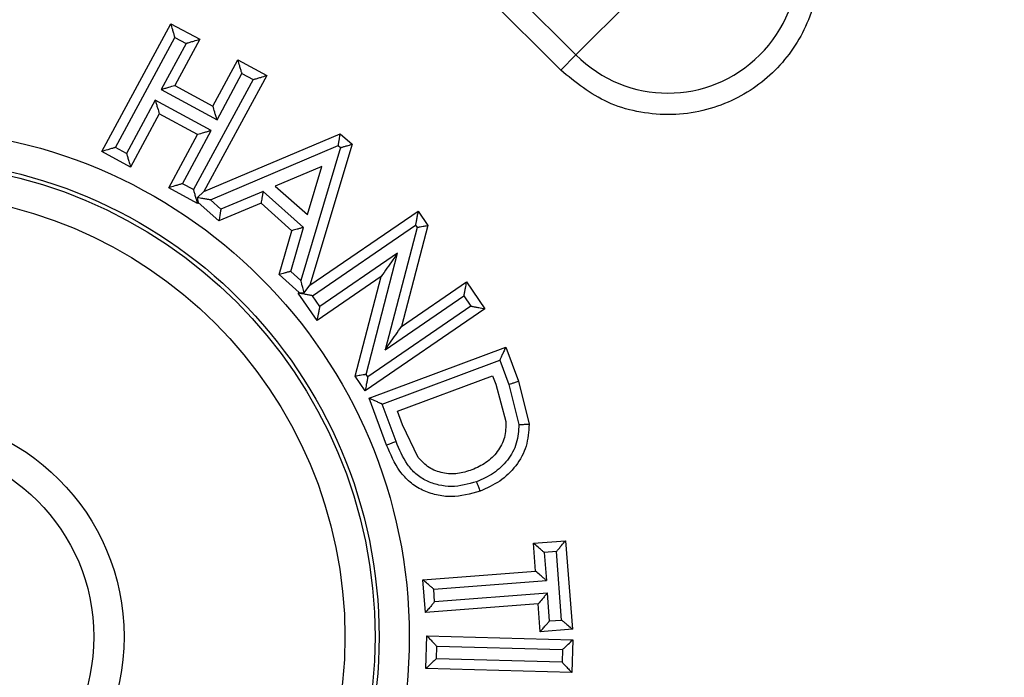
# Model space of a CAD drawing. Units: inches. Extents: x 0.2 to 33.6, y 0.2 to 23.7.
# Drawn here: x 4.2 to 4.3, y 11.2 to 11.2 of the extents above; entities that cross this region are included whole.
import ezdxf

# ---------------------------------------------------------------- set-up
doc = ezdxf.new("R2010")
doc.units = ezdxf.units.IN
doc.header["$MEASUREMENT"] = 0
doc.styles.add('SLDTEXTSTYLE0', font='TXT', dxfattribs={"width": 0.605})
doc.dimstyles.new('SLDDIMSTYLE1', dxfattribs={"dimtxt": 0.161784, "dimasz": 0.13, "dimexe": 0, "dimexo": 0.0625, "dimgap": 0.040446, "dimtad": 0, "dimtih": 1, "dimtoh": 1, "dimdec": 6, "dimlfac": 12, "dimrnd": 1e-09, "dimzin": 12, "dimdsep": 46, "dimlunit": 5, "dimtxsty": 'SLDTEXTSTYLE0', "dimsah": 1, "dimcen": 0.09, "dimadec": 0, "dimazin": 3, "dimtfac": 1, "dimtofl": 0, "dimtmove": 0, "dimatfit": 3, "dimfxl": 0, "dimfrac": 2, "dimtolj": 1, "dimtzin": 12, "dimarcsym": 0})

# ---------------------------------------------------------------- blocks, each defined once
blk = doc.blocks.new('_D_4')
at = {"color": 7, "linetype": 'Continuous', "lineweight": 0}
for p, q in [((3.413836, 12.285155), (3.413836, 14.372804)), ((5.09092, 11.229634), (5.09092, 14.372804)), ((3.413836, 14.247804), (3.951619, 14.247804)), ((5.09092, 14.247804), (4.647915, 14.247804))]:
    blk.add_line(p, q, dxfattribs=at)
at = {"color": 7, "linetype": 'Continuous', "lineweight": 18}
for points in [[(3.413836, 14.247804), (3.543836, 14.227804), (3.543836, 14.267804)], [(5.09092, 14.247804), (4.96092, 14.267804), (4.96092, 14.227804)]]:
    blk.add_solid(points, dxfattribs=at)
at = {"color": 7, "linetype": 'Continuous', "lineweight": 18, "insert": (3.951619, 14.33842), "char_height": 0.1666667, "attachment_point": 1, "style": 'SLDTEXTSTYLE0'}
blk.add_mtext('20 1/8"', dxfattribs=at)

msp = doc.modelspace()

# ---------------------------------------------------------------- linework, layer by layer
at = {"color": 7, "linetype": 'Continuous', "lineweight": 25}
for p, q in [((4.2108266, 11.25708146), (4.24028939, 11.22761868)), ((4.23903264, 11.22636193), (4.20956986, 11.25582472)), ((4.24028939, 11.22761868), (4.24481366, 11.23214295)), ((4.20117776, 11.21965731), (4.20687771, 11.2302008)), ((4.20687771, 11.2302008), (4.20925756, 11.22891496)), ((4.20230723, 11.21999425), (4.20721456, 11.22907161)), ((4.20812811, 11.22857801), (4.20607011, 11.22477098)), ((4.20925756, 11.22891496), (4.20719935, 11.22510755)), ((4.20721456, 11.22907161), (4.20812811, 11.22857801)), ((4.24028939, 11.22761868), (4.23903264, 11.22636193)), ((4.21034813, 11.22340413), (4.21240593, 11.22721077)), ((4.21240593, 11.22721077), (4.21478583, 11.22592491)), ((4.21478583, 11.22592491), (4.2096086, 11.21634833)), ((4.2106848, 11.22227454), (4.21274281, 11.22608157)), ((4.21274281, 11.22608157), (4.21365636, 11.22558797)), ((4.20719935, 11.22510755), (4.21034813, 11.22340413)), ((4.21365636, 11.22558797), (4.20874903, 11.21651062)), ((4.20607011, 11.22477098), (4.2106848, 11.22227454)), ((4.20558882, 11.22388169), (4.20322078, 11.21950066)), ((4.21020351, 11.22138525), (4.20558882, 11.22388169)), ((4.20592553, 11.22275208), (4.20355769, 11.21837143)), ((4.20907431, 11.22104866), (4.20592553, 11.22275208)), ((4.20670606, 11.21666725), (4.20907431, 11.22104866)), ((4.20783547, 11.21700421), (4.21020351, 11.22138525)), ((4.2096086, 11.21634833), (4.22084313, 11.22111921)), ((4.22084313, 11.22111921), (4.22182607, 11.22025306)), ((4.22182607, 11.22025306), (4.21834072, 11.20862573)), ((4.20355769, 11.21837143), (4.20117776, 11.21965731)), ((4.20322078, 11.21950066), (4.20230723, 11.21999425)), ((4.21013972, 11.21566851), (4.22068588, 11.22014707)), ((4.22087451, 11.21998085), (4.21759165, 11.20902905)), ((4.22068588, 11.22014707), (4.22087451, 11.21998085)), ((4.21931823, 11.2184211), (4.21549079, 11.21680378)), ((4.21813745, 11.2144472), (4.21931823, 11.2184211)), ((4.20874903, 11.21651062), (4.20783547, 11.21700421)), ((4.20908588, 11.21538142), (4.20670606, 11.21666725)), ((4.20905726, 11.21584653), (4.2096086, 11.21634833)), ((4.2144787, 11.21636699), (4.21100264, 11.21490001)), ((4.21781349, 11.21339789), (4.2144787, 11.21636699)), ((4.21549079, 11.21680378), (4.21813745, 11.2144472)), ((4.20905726, 11.21584653), (4.20912592, 11.21545548)), ((4.20912592, 11.21545548), (4.20908588, 11.21538142)), ((4.21084159, 11.21392754), (4.20912592, 11.21545548)), ((4.21100264, 11.21490001), (4.21013972, 11.21566851)), ((4.21431772, 11.21539455), (4.21084159, 11.21392754)), ((4.21686659, 11.21312519), (4.21431772, 11.21539455)), ((4.21834072, 11.20862573), (4.22726542, 11.21473633)), ((4.22726542, 11.21473633), (4.22808237, 11.21355654)), ((4.21581386, 11.20949878), (4.21686659, 11.21312519)), ((4.21676056, 11.20977081), (4.21781349, 11.21339789)), ((4.21854931, 11.20775861), (4.22705222, 11.21358041)), ((4.22717941, 11.21339673), (4.22454037, 11.20328495)), ((4.22808237, 11.21355654), (4.22590986, 11.20523235)), ((4.22705222, 11.21358041), (4.22717941, 11.21339673)), ((4.22558031, 11.21128102), (4.21915164, 11.20687897)), ((4.22299097, 11.20127288), (4.22558031, 11.21128102)), ((4.21759165, 11.20902905), (4.21676056, 11.20977081)), ((4.21746434, 11.20802569), (4.21581386, 11.20949878)), ((4.22421664, 11.20933727), (4.21893487, 11.20572056)), ((4.22208964, 11.20111612), (4.22421664, 11.20933727)), ((4.22590986, 11.20523235), (4.23126718, 11.20889978)), ((4.23126718, 11.20889978), (4.23278283, 11.20668599)), ((4.21788282, 11.20799881), (4.21834072, 11.20862573)), ((4.21739089, 11.2079754), (4.21746434, 11.20802569)), ((4.21893487, 11.20572056), (4.21739089, 11.2079754)), ((4.21746434, 11.20802569), (4.21788282, 11.20799881)), ((4.21915164, 11.20687897), (4.21854931, 11.20775861)), ((4.22454037, 11.20328495), (4.23105031, 11.20774142)), ((4.23105031, 11.20774142), (4.23162445, 11.20690282)), ((4.23278283, 11.20668599), (4.22290281, 11.1999213)), ((4.23162445, 11.20690282), (4.22312155, 11.20108102)), ((4.22322843, 11.19930929), (4.23449544, 11.20352016)), ((4.23449544, 11.20352016), (4.23554054, 11.20072379)), ((4.22430085, 11.19882046), (4.23400658, 11.20244782)), ((4.23400658, 11.20244782), (4.23475862, 11.20043559)), ((4.22290281, 11.1999213), (4.22208964, 11.20111612)), ((4.22312155, 11.20108102), (4.22299097, 11.20127288)), ((4.22556628, 11.19823306), (4.23341199, 11.20116504)), ((4.23341199, 11.20116504), (4.23366752, 11.20047874)), ((4.23366752, 11.20047874), (4.23451125, 11.19737376)), ((4.23475862, 11.20043559), (4.23558926, 11.19714632)), ((4.23554054, 11.20072379), (4.23642267, 11.19716048)), ((4.22467587, 11.1954376), (4.22322843, 11.19930929)), ((4.22545481, 11.19573379), (4.22430085, 11.19882046)), ((4.22598468, 11.19711114), (4.22556628, 11.19823306)), ((4.22727941, 11.19441337), (4.22598468, 11.19711114)), ((4.23677749, 11.18734736), (4.23944053, 11.18755404)), ((4.23695514, 11.18504511), (4.23677749, 11.18734736)), ((4.23944053, 11.18755404), (4.24000239, 11.18024439)), ((4.23867356, 11.18665868), (4.23767244, 11.18658098)), ((4.23767244, 11.18658098), (4.23785013, 11.18427814)), ((4.23910768, 11.18101079), (4.23867356, 11.18665868)), ((4.22766143, 11.18433037), (4.23695514, 11.18504511)), ((4.22786862, 11.18161895), (4.22766143, 11.18433037)), ((4.2285558, 11.18356335), (4.23785013, 11.18427814)), ((4.22863601, 11.18251376), (4.2285558, 11.18356335)), ((4.23793033, 11.18322855), (4.22863601, 11.18251376)), ((4.23810656, 11.1809331), (4.23793033, 11.18322855)), ((4.23716324, 11.18233376), (4.22786862, 11.18161895)), ((4.23733952, 11.18003773), (4.23716324, 11.18233376)), ((4.23810656, 11.1809331), (4.23910768, 11.18101079)), ((4.22791884, 11.17700604), (4.22799525, 11.1797079)), ((4.22799525, 11.1797079), (4.2400288, 11.17937406)), ((4.24000239, 11.18024439), (4.23733952, 11.18003773)), ((4.22877541, 11.17781593), (4.2288047, 11.17885179)), ((4.2288047, 11.17885179), (4.23917223, 11.17856417)), ((4.2400288, 11.17937406), (4.2399524, 11.1766722)), ((4.23917223, 11.17856417), (4.23914294, 11.17752831)), ((4.23914294, 11.17752831), (4.22877541, 11.17781593)), ((4.2399524, 11.1766722), (4.22791884, 11.17700604))]:
    msp.add_line(p, q, dxfattribs=at)
for centre, radius in [((5.09091954, 11.17963396), 1.06081979), ((5.09091954, 11.17963396), 1.06040321), ((5.09091954, 11.17963396), 1.05780261), ((5.09091954, 11.17963396), 1.03149514), ((5.09091954, 11.17963396), 1.02889454), ((5.09091954, 11.17963396), 1.02386876), ((5.09091954, 11.17963396), 1.02126816), ((4.18466954, 11.17963396), 0.04187416), ((4.18466954, 11.17963396), 0.03938367), ((4.18466954, 11.17963396), 0.03905392), ((4.18466954, 11.17963396), 0.03656343), ((4.18466954, 11.17963396), 0.01835327), ((4.18466954, 11.17963396), 0.01585327)]:
    msp.add_circle(centre, radius, dxfattribs=at)
for centre, radius, start, end in [((5.09091954, 11.17963396), 0.95508417, 226.86901553, 223.13098447), ((5.09091954, 11.17963396), 0.9550843, 226.86901553, 157.5), ((5.09091954, 11.17963396), 0.95492398, 226.64197481, 223.35802519), ((5.09091954, 11.17963396), 0.9636257, 137.00037048, 312.99962952), ((5.09091954, 11.17963396), 0.96103144, 137.00037048, 312.99962952), ((5.09091954, 11.17963396), 0.95554192, 136.68339541, 313.31660459), ((5.09091954, 11.17963396), 0.9550843, 157.5, 223.13098447), ((5.09091954, 11.17963396), 0.94992474, 157.5, 223.38298729), ((4.24787148, 11.23520077), 0.0107227, 225, 45)]:
    msp.add_arc(centre, radius, start, end, dxfattribs=at)
for points, knots in [([(4.25671031, 11.2440396), (4.25770406, 11.24280972), (4.25923275, 11.24091777), (4.26018899, 11.23775717), (4.26046232, 11.23520233), (4.26019438, 11.23263819), (4.25920424, 11.22951268), (4.2569238, 11.22614845), (4.25355956, 11.22386801), (4.25043406, 11.22287787), (4.24786992, 11.22260993), (4.24531508, 11.22288325), (4.24215448, 11.2238395), (4.24026253, 11.22536819), (4.23903264, 11.22636193)], [0, 0, 0, 0, 0.11972842, 0.18418033, 0.25, 0.31581967, 0.38027158, 0.5, 0.61972842, 0.68418033, 0.75, 0.81581967, 0.88027158, 1, 1, 1, 1]), ([(4.20721456, 11.22907161), (4.20721346, 11.22907574), (4.20721117, 11.22908426), (4.20719174, 11.22915098), (4.20715992, 11.22925636), (4.20710503, 11.22943643), (4.20701586, 11.22975236), (4.20692927, 11.23003342), (4.20687771, 11.2302008)], [0, 0, 0, 0, 0.09927069, 0.2048959, 0.31984876, 0.44644688, 0.67032994, 1, 1, 1, 1]), ([(4.20812811, 11.22857801), (4.20813225, 11.22857912), (4.20814077, 11.2285814), (4.2082075, 11.22860085), (4.20831291, 11.22863267), (4.20849303, 11.22868758), (4.20880903, 11.22877677), (4.20909014, 11.22886338), (4.20925756, 11.22891496)], [0, 0, 0, 0, 0.0992569, 0.20487057, 0.31981613, 0.44641242, 0.67030475, 1, 1, 1, 1]), ([(4.21274281, 11.22608157), (4.2127417, 11.2260857), (4.21273942, 11.22609422), (4.21271998, 11.22616094), (4.21268816, 11.22626632), (4.21263326, 11.2264464), (4.21254409, 11.22676233), (4.2124575, 11.22704339), (4.21240593, 11.22721077)], [0, 0, 0, 0, 0.09926993, 0.2048945, 0.31984696, 0.44644498, 0.67032855, 1, 1, 1, 1]), ([(4.21365636, 11.22558797), (4.21366049, 11.22558908), (4.21366902, 11.22559137), (4.21373575, 11.22561081), (4.21384115, 11.22564263), (4.21402128, 11.22569754), (4.21433728, 11.22578673), (4.2146184, 11.22587333), (4.21478583, 11.22592491)], [0, 0, 0, 0, 0.099256142, 0.204869176, 0.319814336, 0.446410527, 0.670303366, 1, 1, 1, 1]), ([(4.20607011, 11.22477098), (4.20607417, 11.22477232), (4.20608255, 11.22477508), (4.20614901, 11.22479535), (4.2062546, 11.22482644), (4.20643533, 11.22487913), (4.20674849, 11.22497754), (4.20703106, 11.22505902), (4.20719935, 11.22510755)], [0, 0, 0, 0, 0.099272733, 0.204899647, 0.319853591, 0.44645198, 0.670333665, 1, 1, 1, 1]), ([(4.20558882, 11.22388169), (4.20559016, 11.22387763), (4.20559292, 11.22386924), (4.2056132, 11.22380276), (4.20564431, 11.22369713), (4.20569702, 11.22351634), (4.20579547, 11.22320308), (4.20587698, 11.22292042), (4.20592553, 11.22275208)], [0, 0, 0, 0, 0.09925271, 0.20486287, 0.31980621, 0.44640195, 0.67029709, 1, 1, 1, 1]), ([(4.2106848, 11.22227454), (4.21068346, 11.2222786), (4.2106807, 11.22228699), (4.21066042, 11.22235347), (4.21062932, 11.22245909), (4.21057661, 11.22263988), (4.21047817, 11.22295314), (4.21039667, 11.22323579), (4.21034813, 11.22340413)], [0, 0, 0, 0, 0.0992541, 0.20486542, 0.3198095, 0.44640542, 0.67029963, 1, 1, 1, 1]), ([(4.21020351, 11.22138525), (4.21019945, 11.22138391), (4.21019107, 11.22138115), (4.21012461, 11.22136088), (4.21001902, 11.22132978), (4.2098383, 11.22127709), (4.20952515, 11.22117867), (4.20924259, 11.22109719), (4.20907431, 11.22104866)], [0, 0, 0, 0, 0.09927412, 0.2049022, 0.31985688, 0.44645545, 0.6703362, 1, 1, 1, 1]), ([(4.22068588, 11.22014707), (4.22068653, 11.22015048), (4.22068784, 11.22015745), (4.22069726, 11.22021358), (4.22071159, 11.22030377), (4.22073548, 11.22045698), (4.22078248, 11.22072467), (4.22082068, 11.22097314), (4.22084313, 11.22111921)], [0, 0, 0, 0, 0.11018256, 0.22507499, 0.34608438, 0.47441669, 0.69101052, 1, 1, 1, 1]), ([(4.22087451, 11.21998085), (4.22087789, 11.21998173), (4.2208848, 11.21998351), (4.22093992, 11.21999892), (4.22102811, 11.22002441), (4.22117776, 11.22006815), (4.22144146, 11.22013974), (4.22168364, 11.22021109), (4.22182607, 11.22025306)], [0, 0, 0, 0, 0.10987791, 0.22450808, 0.34534104, 0.473617, 0.69041253, 1, 1, 1, 1]), ([(4.20230723, 11.21999425), (4.2023031, 11.21999314), (4.20229457, 11.21999086), (4.20222784, 11.21997142), (4.20212243, 11.2199396), (4.20194231, 11.21988469), (4.20162631, 11.2197955), (4.20134519, 11.21970889), (4.20117776, 11.21965731)], [0, 0, 0, 0, 0.099256141, 0.204869175, 0.319814335, 0.446410527, 0.670303362, 1, 1, 1, 1]), ([(4.20322078, 11.21950066), (4.20322189, 11.21949653), (4.20322417, 11.219488), (4.20324361, 11.21942128), (4.20327543, 11.2193159), (4.20333034, 11.21913582), (4.20341952, 11.21881989), (4.20350612, 11.21853882), (4.20355769, 11.21837143)], [0, 0, 0, 0, 0.099268544, 0.204891952, 0.319843678, 0.446441512, 0.670326014, 1, 1, 1, 1]), ([(4.20783547, 11.21700421), (4.20783134, 11.2170031), (4.20782282, 11.21700082), (4.20775609, 11.21698138), (4.20765069, 11.21694955), (4.20747057, 11.21689464), (4.20715458, 11.21680544), (4.20687347, 11.21671883), (4.20670606, 11.21666725)], [0, 0, 0, 0, 0.09925829, 0.20487312, 0.31981942, 0.44641589, 0.67030728, 1, 1, 1, 1]), ([(4.20908588, 11.21538142), (4.2090373, 11.21554974), (4.20895575, 11.2158323), (4.20885725, 11.21614545), (4.20880455, 11.21632615), (4.20877343, 11.21643173), (4.20875313, 11.21649818), (4.20875036, 11.21650656), (4.20874903, 11.21651062)], [0, 0, 0, 0, 0.32974875, 0.55355553, 0.68017666, 0.79513807, 0.90075525, 1, 1, 1, 1]), ([(4.2144787, 11.21636699), (4.21447823, 11.21636355), (4.21447725, 11.21635652), (4.21446828, 11.21630026), (4.2144531, 11.21621012), (4.21442688, 11.21605713), (4.21438606, 11.21578816), (4.21434303, 11.21554029), (4.21431772, 11.21539455)], [0, 0, 0, 0, 0.11012715, 0.22497187, 0.34594914, 0.47427117, 0.69090167, 1, 1, 1, 1]), ([(4.21013972, 11.21566851), (4.21013592, 11.21566919), (4.21012803, 11.21567061), (4.2100666, 11.21568094), (4.20997058, 11.21569652), (4.20979433, 11.21572507), (4.20948992, 11.21577671), (4.20921455, 11.21582115), (4.20905726, 11.21584653)], [0, 0, 0, 0, 0.08918655, 0.18515376, 0.292126294, 0.413182031, 0.664805324, 1, 1, 1, 1]), ([(4.21100264, 11.21490001), (4.21100198, 11.2148966), (4.21100064, 11.21488962), (4.210991, 11.21483347), (4.21097631, 11.21474325), (4.21095183, 11.21458997), (4.21090377, 11.21432219), (4.21086462, 11.21407366), (4.21084159, 11.21392754)], [0, 0, 0, 0, 0.110124675, 0.224967257, 0.345943092, 0.474264665, 0.690896803, 1, 1, 1, 1]), ([(4.22726542, 11.21473633), (4.2272453, 11.21462824), (4.2272133, 11.21445634), (4.22716552, 11.21417712), (4.22712078, 11.21395417), (4.22708679, 11.21376938), (4.2270663, 11.21366154), (4.22705423, 11.21359331), (4.22705288, 11.21358462), (4.22705222, 11.21358041)], [0, 0, 0, 0, 0.20758803, 0.33015967, 0.55375592, 0.68023266, 0.79512511, 0.90073217, 1, 1, 1, 1]), ([(4.21781349, 11.21339789), (4.21781017, 11.21339684), (4.21780341, 11.2133947), (4.21774877, 11.21337861), (4.2176609, 11.21335357), (4.21751154, 11.21331148), (4.21725124, 11.21323271), (4.217009, 11.21316499), (4.21686659, 11.21312519)], [0, 0, 0, 0, 0.110145, 0.22500509, 0.3459927, 0.47431805, 0.69093673, 1, 1, 1, 1]), ([(4.22717941, 11.21339673), (4.22718257, 11.21339721), (4.227189, 11.2133982), (4.22724084, 11.21340712), (4.2273243, 11.21342207), (4.22746533, 11.2134478), (4.22765221, 11.21347841), (4.22787335, 11.21351875), (4.2280094, 11.21354335), (4.22808237, 11.21355654)], [0, 0, 0, 0, 0.11430998, 0.23274217, 0.35609092, 0.48505962, 0.69846313, 0.83827164, 1, 1, 1, 1]), ([(4.22558031, 11.21128102), (4.22557906, 11.21127918), (4.22557648, 11.21127535), (4.22554803, 11.2112338), (4.22543289, 11.21106878), (4.22498316, 11.2104322), (4.224543, 11.20980345), (4.22421664, 11.20933727)], [0, 0, 0, 0, 0.02959426, 0.06150544, 0.13769245, 0.36064864, 1, 1, 1, 1]), ([(4.21676056, 11.20977081), (4.2167572, 11.20976993), (4.21675033, 11.20976815), (4.21669552, 11.20975275), (4.21660781, 11.20972729), (4.21645898, 11.2096836), (4.21619672, 11.20961205), (4.21595561, 11.20954072), (4.21581386, 11.20949878)], [0, 0, 0, 0, 0.1101682, 0.22504825, 0.34604931, 0.47437896, 0.69098229, 1, 1, 1, 1]), ([(4.21788282, 11.20799881), (4.21784092, 11.2081487), (4.21776743, 11.20841159), (4.21767171, 11.20874418), (4.21761839, 11.20893621), (4.21759496, 11.20901797), (4.21759272, 11.20902544), (4.21759165, 11.20902905)], [0, 0, 0, 0, 0.33436677, 0.58645588, 0.81369801, 0.91017124, 1, 1, 1, 1]), ([(4.23105031, 11.20774142), (4.23105121, 11.2077456), (4.23105308, 11.20775423), (4.23106631, 11.20782245), (4.23108621, 11.20793073), (4.23111975, 11.20811599), (4.23118494, 11.20843776), (4.23123648, 11.20872732), (4.23126718, 11.20889978)], [0, 0, 0, 0, 0.09926503, 0.2048855, 0.31983536, 0.44643273, 0.6703196, 1, 1, 1, 1]), ([(4.21854931, 11.20775861), (4.21854513, 11.20775951), (4.21853651, 11.20776138), (4.21846828, 11.2077746), (4.21836, 11.2077945), (4.21817472, 11.20782803), (4.21785294, 11.2078932), (4.21756336, 11.20794472), (4.21739089, 11.2079754)], [0, 0, 0, 0, 0.0992623, 0.20488049, 0.31982891, 0.44642591, 0.67031461, 1, 1, 1, 1]), ([(4.21915164, 11.20687897), (4.21915073, 11.20687479), (4.21914886, 11.20686616), (4.21913564, 11.20679794), (4.21911575, 11.20668966), (4.21908223, 11.20650438), (4.21901706, 11.2061826), (4.21896555, 11.20589302), (4.21893487, 11.20572056)], [0, 0, 0, 0, 0.0992631, 0.20488195, 0.3198308, 0.44642791, 0.67031607, 1, 1, 1, 1]), ([(4.23162445, 11.20690282), (4.23162863, 11.20690191), (4.23163726, 11.20690004), (4.23170549, 11.20688682), (4.23181376, 11.20686692), (4.23199903, 11.20683339), (4.2323208, 11.20676821), (4.23261037, 11.20671668), (4.23278283, 11.20668599)], [0, 0, 0, 0, 0.09926425, 0.20488406, 0.31983352, 0.44643078, 0.67031817, 1, 1, 1, 1]), ([(4.22454037, 11.20328495), (4.22454162, 11.2032868), (4.22454421, 11.20329064), (4.2245728, 11.20333228), (4.22468851, 11.20349772), (4.22514021, 11.20413556), (4.22558215, 11.20476534), (4.22590986, 11.20523235)], [0, 0, 0, 0, 0.02952838, 0.06138012, 0.13748136, 0.36040487, 1, 1, 1, 1]), ([(4.23449544, 11.20352016), (4.23444955, 11.20341994), (4.23437657, 11.20326056), (4.23426211, 11.20300066), (4.23416431, 11.20279472), (4.23408623, 11.20262324), (4.23404004, 11.20252333), (4.23401168, 11.20245989), (4.23400824, 11.20245176), (4.23400658, 11.20244782)], [0, 0, 0, 0, 0.20777169, 0.3304471, 0.55415116, 0.68060722, 0.79541596, 0.90089055, 1, 1, 1, 1]), ([(4.22299097, 11.20127288), (4.22298782, 11.2012724), (4.2229814, 11.20127143), (4.22292967, 11.20126269), (4.22284637, 11.20124803), (4.22270562, 11.20122279), (4.22251909, 11.20119278), (4.22229831, 11.20115319), (4.22216248, 11.20112906), (4.22208964, 11.20111612)], [0, 0, 0, 0, 0.114449017, 0.233002033, 0.356433704, 0.485430739, 0.698741809, 0.838435238, 1, 1, 1, 1]), ([(4.22312155, 11.20108102), (4.22312064, 11.20107683), (4.22311875, 11.20106819), (4.22310541, 11.20099988), (4.22308533, 11.20089147), (4.2230515, 11.20070597), (4.22298577, 11.20038382), (4.22293378, 11.20009395), (4.22290281, 11.1999213)], [0, 0, 0, 0, 0.099178594, 0.204726768, 0.319630891, 0.446216826, 0.670161774, 1, 1, 1, 1]), ([(4.22430085, 11.19882046), (4.22429701, 11.19882234), (4.22428908, 11.19882623), (4.22422603, 11.19885546), (4.2241257, 11.19890079), (4.2239539, 11.19897786), (4.22365719, 11.19911846), (4.22338847, 11.19923806), (4.22322843, 11.19930929)], [0, 0, 0, 0, 0.0992602, 0.20487662, 0.31982393, 0.44642065, 0.67031077, 1, 1, 1, 1]), ([(4.23451125, 11.19737376), (4.23450146, 11.19693348), (4.23448189, 11.1960532), (4.23385825, 11.19486125), (4.23290969, 11.19392692), (4.23210738, 11.19357102), (4.23170594, 11.19339293)], [0, 0, 0, 0, 0.24988808, 0.49962357, 0.74962947, 1, 1, 1, 1]), ([(4.23558926, 11.19714632), (4.23555429, 11.19661826), (4.23548437, 11.19556228), (4.23469052, 11.19415621), (4.23353374, 11.19305344), (4.23256891, 11.19262679), (4.23208616, 11.19241331)], [0, 0, 0, 0, 0.24984626, 0.49962418, 0.74963311, 1, 1, 1, 1]), ([(4.23642267, 11.19716048), (4.23638166, 11.19654821), (4.23629947, 11.19532113), (4.23539078, 11.19367979), (4.23405727, 11.19238126), (4.23293614, 11.19188156), (4.2323756, 11.19163172)], [0, 0, 0, 0, 0.24923927, 0.49951783, 0.74977407, 1, 1, 1, 1]), ([(4.23558926, 11.19714632), (4.23559246, 11.19714612), (4.23560108, 11.19714556), (4.2356762, 11.19714555), (4.23580249, 11.19714736), (4.23595927, 11.19715031), (4.23617091, 11.19715485), (4.23633568, 11.19715854), (4.23642267, 11.19716048)], [0, 0, 0, 0, 0.12231179, 0.32949637, 0.46529321, 0.62232185, 0.80062822, 1, 1, 1, 1]), ([(4.2323756, 11.19163172), (4.23158432, 11.19141231), (4.23039592, 11.1910828), (4.22876814, 11.19129783), (4.227606, 11.19168132), (4.22656882, 11.19234636), (4.22546257, 11.19355621), (4.22498976, 11.19468692), (4.22467587, 11.1954376)], [0, 0, 0, 0, 0.24986622, 0.37526755, 0.50043006, 0.62527962, 0.75122411, 1, 1, 1, 1]), ([(4.23208616, 11.19241331), (4.23140251, 11.19222085), (4.23037576, 11.19193179), (4.22896625, 11.19211226), (4.22795902, 11.19244302), (4.22706127, 11.19302157), (4.22613156, 11.19409868), (4.22572551, 11.19507975), (4.22545481, 11.19573379)], [0, 0, 0, 0, 0.24938604, 0.37455096, 0.49967142, 0.62472932, 0.74981943, 1, 1, 1, 1]), ([(4.23170594, 11.19339293), (4.23131579, 11.19327118), (4.2305362, 11.19302789), (4.22929852, 11.19308332), (4.22812654, 11.19352328), (4.2275618, 11.19411665), (4.22727941, 11.19441337)], [0, 0, 0, 0, 0.25043902, 0.50042517, 0.75018617, 1, 1, 1, 1]), ([(4.23208616, 11.19241331), (4.23208877, 11.19240604), (4.23209447, 11.1923902), (4.23213666, 11.19227553), (4.23218956, 11.19213283), (4.23224269, 11.19198979), (4.23230586, 11.19181983), (4.23235191, 11.19169563), (4.2323756, 11.19163172)], [0, 0, 0, 0, 0.19622728, 0.42785737, 0.55752775, 0.69608422, 0.84362448, 1, 1, 1, 1]), ([(4.23767244, 11.18658098), (4.23766927, 11.18658385), (4.23766273, 11.18658978), (4.23761025, 11.18663531), (4.23752641, 11.18670663), (4.23738271, 11.1868282), (4.23713658, 11.18704537), (4.23691153, 11.18723464), (4.23677749, 11.18734736)], [0, 0, 0, 0, 0.099276893, 0.204907286, 0.319863432, 0.446462373, 0.670341265, 1, 1, 1, 1]), ([(4.23867356, 11.18665868), (4.23867643, 11.18666185), (4.23868236, 11.18666839), (4.23872793, 11.1867209), (4.2387993, 11.18680478), (4.23892098, 11.18694856), (4.23913832, 11.1871948), (4.23932772, 11.18741995), (4.23944053, 11.18755404)], [0, 0, 0, 0, 0.09924101, 0.20484139, 0.31977854, 0.44637272, 0.67027573, 1, 1, 1, 1]), ([(4.23785013, 11.18427814), (4.2378468, 11.18428083), (4.23783994, 11.18428639), (4.23778687, 11.18433128), (4.2377035, 11.1844032), (4.23756125, 11.18452658), (4.23730878, 11.18473653), (4.23708714, 11.18492993), (4.23695514, 11.18504511)], [0, 0, 0, 0, 0.09925572, 0.20486839, 0.31981333, 0.44640946, 0.67030258, 1, 1, 1, 1]), ([(4.2285558, 11.18356335), (4.22855263, 11.18356623), (4.2285461, 11.18357216), (4.22849365, 11.18361773), (4.22840987, 11.1836891), (4.22826625, 11.18381078), (4.22802029, 11.18402812), (4.22779538, 11.18421755), (4.22766143, 11.18433037)], [0, 0, 0, 0, 0.099278173, 0.204909637, 0.31986646, 0.44646557, 0.670343601, 1, 1, 1, 1]), ([(4.23793033, 11.18322855), (4.23792764, 11.18322523), (4.23792209, 11.18321837), (4.23787719, 11.18316531), (4.23780526, 11.18308196), (4.23768185, 11.18293974), (4.23747187, 11.18268733), (4.23727844, 11.18246574), (4.23716324, 11.18233376)], [0, 0, 0, 0, 0.09925943, 0.20487522, 0.31982213, 0.44641875, 0.67030938, 1, 1, 1, 1]), ([(4.22863601, 11.18251376), (4.22863313, 11.18251059), (4.2286272, 11.18250405), (4.22858157, 11.18245161), (4.22851035, 11.18236765), (4.22838758, 11.18222467), (4.22824186, 11.18204928), (4.22805418, 11.18183606), (4.22794024, 11.18170275), (4.22786862, 11.18161895)], [0, 0, 0, 0, 0.09911307, 0.20458101, 0.3193759, 0.44581374, 0.66948771, 0.79223637, 1, 1, 1, 1]), ([(4.23733952, 11.18003773), (4.2374114, 11.18012135), (4.23752571, 11.18025434), (4.23770775, 11.18047246), (4.23785881, 11.18064333), (4.23798138, 11.18078654), (4.23805347, 11.18086978), (4.23809832, 11.18092291), (4.23810387, 11.18092977), (4.23810656, 11.1809331)], [0, 0, 0, 0, 0.20780078, 0.33049262, 0.55421377, 0.68066657, 0.79546205, 0.90091565, 1, 1, 1, 1]), ([(4.23910768, 11.18101079), (4.23911085, 11.18100792), (4.23911739, 11.18100199), (4.23916985, 11.18095646), (4.23925367, 11.18088515), (4.23939733, 11.18076357), (4.23964339, 11.18054639), (4.23986839, 11.18035711), (4.24000239, 11.18024439)], [0, 0, 0, 0, 0.09928581, 0.20492366, 0.31988453, 0.44648465, 0.67035755, 1, 1, 1, 1]), ([(4.22799525, 11.1797079), (4.22807082, 11.1796277), (4.22819101, 11.17950016), (4.22838872, 11.17929639), (4.2285427, 11.17912835), (4.22867217, 11.17899154), (4.22874734, 11.17891118), (4.22879544, 11.17886105), (4.22880168, 11.17885481), (4.2288047, 11.17885179)], [0, 0, 0, 0, 0.20775297, 0.3304178, 0.55411087, 0.68056903, 0.7953863, 0.9008744, 1, 1, 1, 1]), ([(4.23917223, 11.17856417), (4.23917542, 11.17856702), (4.23918201, 11.1785729), (4.23923283, 11.17862034), (4.2393126, 11.17869626), (4.23944867, 11.17882647), (4.23969061, 11.17904853), (4.23990257, 11.17925255), (4.2400288, 11.17937406)], [0, 0, 0, 0, 0.099247152, 0.204852667, 0.319793069, 0.44638807, 0.670286946, 1, 1, 1, 1]), ([(4.22877541, 11.17781593), (4.22877222, 11.17781308), (4.22876563, 11.1778072), (4.22871482, 11.17775976), (4.22863505, 11.17768385), (4.22849897, 11.17755363), (4.22825703, 11.17733157), (4.22804507, 11.17712755), (4.22791884, 11.17700604)], [0, 0, 0, 0, 0.09924715, 0.20485267, 0.31979307, 0.44638807, 0.67028695, 1, 1, 1, 1]), ([(4.23914294, 11.17752831), (4.23914579, 11.17752513), (4.23915167, 11.17751855), (4.23919904, 11.17746772), (4.23927507, 11.17738817), (4.2394044, 11.17725124), (4.23956355, 11.17708809), (4.23975593, 11.17687929), (4.23987657, 11.17675214), (4.2399524, 11.1766722)], [0, 0, 0, 0, 0.09914397, 0.20463774, 0.31944894, 0.44589079, 0.66954374, 0.79227217, 1, 1, 1, 1])]:
    msp.add_open_spline(points, degree=3, knots=knots, dxfattribs=at)
for points in [[(4.23475862, 11.20043559), (4.23477046, 11.20043968), (4.23479415, 11.20044787), (4.23497499, 11.20051444), (4.23523335, 11.20060999), (4.23543814, 11.20068586), (4.23554054, 11.20072379)], [(4.22545481, 11.19573379), (4.22544322, 11.19572904), (4.22542002, 11.19571954), (4.22523992, 11.19565096), (4.22498231, 11.19555341), (4.22477802, 11.1954762), (4.22467587, 11.1954376)]]:
    msp.add_open_spline(points, degree=3, dxfattribs=at)

# ---------------------------------------------------------------- dimensions: what is measured, and where the dimension line sits
at = {"color": 7, "linetype": 'Continuous', "lineweight": 18}
dim = msp.add_linear_dim(base=(3.41383621, 14.24780421), p1=(5.09091954, 11.17963396), p2=(3.41383621, 12.23515472), dimstyle='SLDDIMSTYLE1', dxfattribs=at)
dim.commit()
dim.dimension.update_dxf_attribs({"geometry": '_D_4', "text_midpoint": (4.29976697, 14.24780421), "dimtype": 160})

doc.saveas('drawing.dxf')
